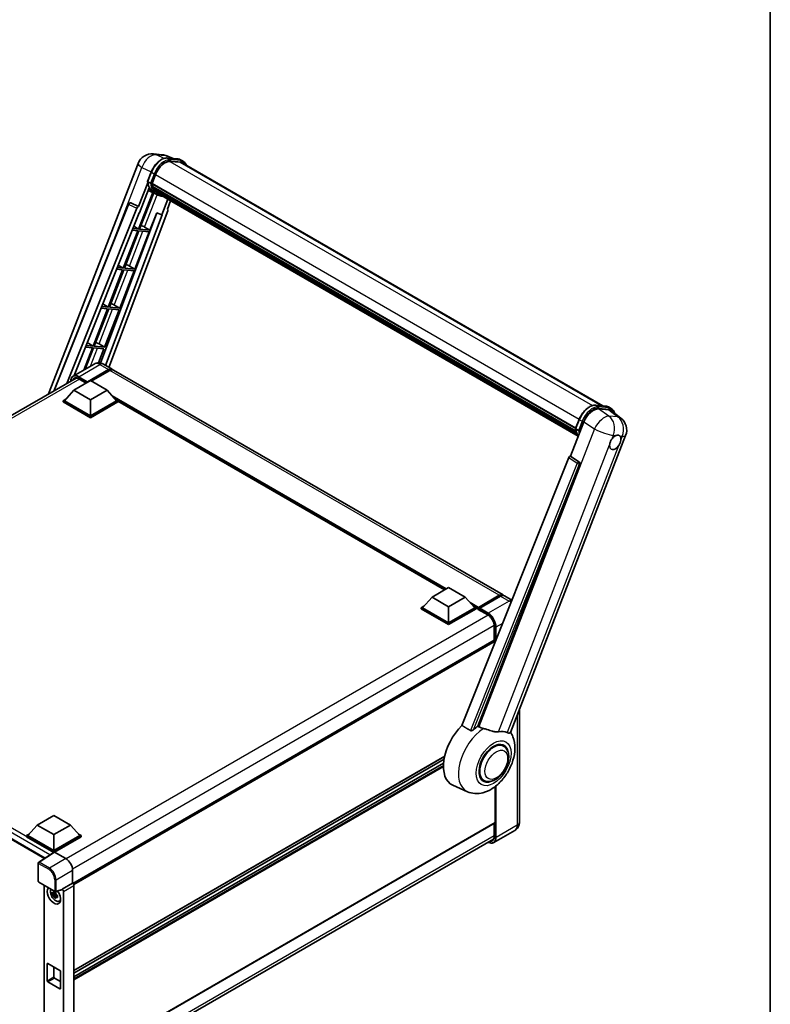
# Model space of a CAD drawing. Units: millimetres. Extents: x 87 to 11301, y 48 to 1734.
# Drawn here: x 2034 to 2433, y 340 to 863 of the extents above; entities that cross this region are included whole.
import ezdxf

# ---------------------------------------------------------------- set-up
doc = ezdxf.new("R2010")
doc.units = ezdxf.units.MM
doc.header["$LTSCALE"] = 6
for name, color, linetype, lineweight in [('Border (ISO)', 7, 'Continuous', 35), ('Visible (ISO)', 7, 'Continuous', 35), ('Visible Narrow (ISO)', 7, 'Continuous', 25)]:
    doc.layers.add(name, color=color, linetype=linetype, lineweight=lineweight)

# ---------------------------------------------------------------- blocks, each defined once
blk = doc.blocks.new('図面枠 tk図枠')
at = {"layer": 'Border (ISO)'}
blk.add_line((405.5, 289), (405.5, 8), dxfattribs=at)

msp = doc.modelspace()

# ---------------------------------------------------------------- linework, layer by layer
at = {"layer": 'Visible (ISO)'}
for p, q in [((2104.8847, 791.8744), (2109.6085, 791.4524)), ((2115.3669, 789.4402), (2112.0013, 790.8572)), ((2049.1593, 664.2329), (2096.7147, 786.7999)), ((2112.3595, 789.7088), (2117.8709, 789.2165)), ((2119.0639, 787.4464), (2113.6477, 787.9301)), ((2113.9768, 787.9168), (2119.4881, 787.4245)), ((2120.7354, 787.9508), (2119.3212, 788.7673)), ((2120.2354, 787.0847), (2343.9885, 657.9009)), ((2101.7735, 777.3042), (2103.6386, 782.1111)), ((2104.2051, 776.1222), (2106.0562, 780.8932)), ((2101.883, 776.5029), (2096.9863, 763.8824)), ((2103.323, 776.2706), (2101.9088, 777.0871)), ((2104.1557, 775.9665), (2329.4738, 645.879)), ((2104.3633, 775.6737), (2104.1617, 775.7901)), ((2104.22, 776.1608), (2329.5472, 646.0681)), ((2104.4914, 771.4372), (2096.9101, 751.8976)), ((2097.3984, 760.5457), (2102.5635, 773.8578)), ((2097.5225, 751.843), (2105.0321, 771.1979)), ((2105.247, 771.1028), (2102.0445, 772.5202)), ((2104.9262, 773.7835), (2104.6617, 773.9362)), ((2104.6668, 774.0592), (2329.7958, 644.0809)), ((2104.6851, 774.4282), (2329.6809, 644.5267)), ((2106.7446, 770.2373), (2105.3304, 771.0538)), ((2105.3754, 772.8834), (2330.1154, 643.1297)), ((2105.8136, 772.2273), (2105.4943, 772.4117)), ((2105.5013, 772.4746), (2330.3063, 642.6833)), ((2106.4733, 771.6441), (2330.4913, 642.3072)), ((2106.6338, 771.2607), (2330.7346, 641.8761)), ((2051.8705, 665.7982), (2091.5832, 765.282)), ((2092.6009, 765.9072), (2092.632, 765.9045)), ((2096.9863, 763.8824), (2092.8198, 765.853)), ((2112.6373, 767.7946), (2109.4085, 759.473)), ((2112.2956, 762.515), (2114.0317, 766.9896)), ((2058.7936, 669.7953), (2096.0177, 763.0447)), ((2062.6829, 673.9769), (2097.2456, 760.5594)), ((2106.7769, 760.5811), (2076.6676, 680.6782)), ((2109.5614, 759.4594), (2079.4061, 679.4345)), ((2112.5711, 761.5663), (2081.2259, 678.3838)), ((2096.9742, 763.8834), (2096.9863, 763.8824)), ((2097.2456, 760.5594), (2097.3984, 760.5457)), ((2103.0338, 751.3507), (2106.6379, 760.6396)), ((2106.6379, 760.6396), (2109.4085, 759.473)), ((2109.4085, 759.473), (2109.5614, 759.4594)), ((2112.2956, 762.515), (2112.3076, 762.5139)), ((2112.4168, 762.4873), (2112.3034, 762.5351)), ((2096.5566, 750.9864), (2088.8668, 731.1671)), ((2089.4791, 731.1125), (2097.1689, 750.9317)), ((2093.532, 751.2566), (2096.5566, 750.9864)), ((2096.9101, 751.8976), (2093.8954, 752.1669)), ((2094.3891, 753.4037), (2096.9101, 751.8976)), ((2094.9905, 730.6202), (2102.6803, 750.4395)), ((2097.1689, 750.9317), (2102.6803, 750.4395)), ((2103.0338, 751.3507), (2097.5225, 751.843)), ((2100.13, 753.0015), (2103.0338, 751.3507)), ((2088.5132, 730.2559), (2080.8234, 710.4366)), ((2081.4358, 710.3819), (2089.1256, 730.2012)), ((2085.2646, 730.5461), (2088.5132, 730.2559)), ((2088.8668, 731.1671), (2085.628, 731.4564)), ((2086.1584, 732.7851), (2088.8668, 731.1671)), ((2086.9472, 709.8897), (2094.6369, 729.709)), ((2089.1256, 730.2012), (2094.6369, 729.709)), ((2094.9905, 730.6202), (2089.4791, 731.1125)), ((2092.0867, 732.271), (2094.9905, 730.6202)), ((2077.9277, 712.1665), (2080.8234, 710.4366)), ((2080.4699, 709.5254), (2072.7801, 689.7061)), ((2073.3925, 689.6514), (2081.0822, 709.4707)), ((2076.9972, 709.8356), (2080.4699, 709.5254)), ((2080.8234, 710.4366), (2077.3606, 710.7459)), ((2078.9038, 689.1592), (2086.5936, 708.9785)), ((2081.0822, 709.4707), (2086.5936, 708.9785)), ((2086.9472, 709.8897), (2081.4358, 710.3819)), ((2084.0433, 711.5405), (2086.9472, 709.8897)), ((2069.697, 691.5479), (2072.7801, 689.7061)), ((2072.4265, 688.7949), (2067.8303, 676.9488)), ((2068.6468, 677.4202), (2073.0389, 688.7402)), ((2068.7298, 689.1251), (2072.4265, 688.7949)), ((2072.7801, 689.7061), (2069.0932, 690.0354)), ((2073.0389, 688.7402), (2078.5503, 688.248)), ((2078.9038, 689.1592), (2073.3925, 689.6514)), ((2075.6482, 680.7684), (2078.5503, 688.248)), ((2076, 690.81), (2078.9038, 689.1592)), ((2073.3566, 680.1394), (2062.2197, 673.7095)), ((2069.6391, 670.4117), (2080.9528, 676.9437)), ((2069.8159, 670.7587), (2080.9528, 677.1886)), ((2081.6599, 676.7804), (2071.7958, 671.0853)), ((2078.3566, 680.0404), (2082.9528, 677.3868)), ((2290.8422, 557.3618), (2083.6599, 676.9785)), ((1839.6317, 543.2621), (2063.8679, 672.7249)), ((2062.5681, 666.2068), (2071.4069, 671.3099)), ((2065.2715, 672.2773), (2069.177, 670.0224)), ((2069.6391, 670.4117), (2069.6391, 670.4525)), ((2069.7452, 670.3505), (2069.6391, 670.4117)), ((2071.4069, 671.3099), (2080.2457, 666.2068)), ((2062.5681, 666.2068), (2057.5476, 660.5729)), ((2071.4069, 661.1037), (2062.5681, 666.2068)), ((2080.2457, 666.2068), (2071.4069, 661.1037)), ((2080.2457, 666.2068), (2085.2662, 660.5729)), ((2056.8405, 660.5729), (2058.2969, 661.4138)), ((2056.8405, 660.0014), (2056.8405, 660.5729)), ((2071.4069, 652.163), (2056.8405, 660.5729)), ((2071.4069, 651.5915), (2056.8405, 660.0014)), ((2071.4069, 652.5713), (2057.5476, 660.5729)), ((2071.4069, 661.1037), (2071.4069, 652.5713)), ((2085.2662, 660.5729), (2071.4069, 652.5713)), ((2085.9733, 660.5729), (2071.4069, 652.163)), ((2085.9733, 660.0014), (2071.4069, 651.5915)), ((2084.5169, 661.4138), (2085.9733, 660.5729)), ((2085.9733, 660.0014), (2085.9733, 660.5729)), ((2259.7751, 560.1001), (2085.9733, 660.4447)), ((2340.0479, 658.2528), (2345.5593, 657.7606)), ((2341.5758, 656.2802), (2347.1244, 655.7846)), ((2347.0096, 657.3113), (2348.4238, 656.4948)), ((2348.5997, 655.2194), (2353.5109, 651.408)), ((2071.4069, 651.5915), (2071.4069, 652.163)), ((2326.796, 631.2017), (2333.8778, 649.454)), ((2329.4619, 645.8482), (2331.3269, 650.6551)), ((2329.5972, 645.6312), (2331.0114, 644.8147)), ((2294.7795, 484.2419), (2356.0643, 642.1942)), ((2325.8274, 630.364), (2268.9711, 487.9342)), ((2326.796, 631.2017), (2326.7839, 631.2027)), ((2331.2381, 628.2022), (2326.796, 631.2017)), ((2277.5191, 487.5828), (2331.5802, 626.9174)), ((2253.0626, 556.2247), (2261.9015, 561.3278)), ((2261.9015, 561.3278), (2270.7403, 556.2247)), ((2253.0626, 556.2247), (2248.0422, 550.5908)), ((2261.9015, 551.1216), (2253.0626, 556.2247)), ((2270.7403, 556.2247), (2261.9015, 551.1216)), ((2270.7403, 556.2247), (2275.7608, 550.5908)), ((2277.5803, 550.297), (2288.894, 556.829)), ((2277.7407, 550.7541), (2288.8422, 557.1636)), ((2289.5493, 556.7554), (2278.4124, 550.3255)), ((2295.5912, 554.6199), (2291.5493, 556.9535)), ((2247.3351, 550.5908), (2248.7915, 551.4317)), ((2247.3351, 550.0193), (2247.3351, 550.5908)), ((2261.9015, 542.1809), (2247.3351, 550.5908)), ((2261.9015, 541.6094), (2247.3351, 550.0193)), ((2261.9015, 542.5892), (2248.0422, 550.5908)), ((2261.9015, 551.1216), (2261.9015, 542.5892)), ((2275.7608, 550.5908), (2261.9015, 542.5892)), ((2276.4679, 550.5908), (2261.9015, 542.1809)), ((2276.4679, 550.0193), (2261.9015, 541.6094)), ((2275.0114, 551.4317), (2276.4679, 550.5908)), ((2276.4679, 550.0193), (2276.4679, 550.5908)), ((2277.5285, 549.8502), (2276.4679, 550.4626)), ((2277.5285, 550.0193), (2277.5285, 550.3867)), ((2277.5285, 549.8152), (2277.5285, 550.1826)), ((2278.2356, 549.9785), (2277.7053, 550.2847)), ((2278.2356, 550.0193), (2278.2356, 549.9785)), ((2277.5803, 549.7007), (2282.7068, 546.7409)), ((2261.9015, 541.6094), (2261.9015, 542.1809)), ((2286.1174, 540.8337), (2286.1174, 533.3059)), ((1846.3273, 533.1048), (2046.9709, 417.2631)), ((2286.1174, 533.3059), (2062.0441, 403.9371)), ((2286.7209, 532.399), (2286.7209, 532.6687)), ((2299.5597, 496.5621), (2299.5597, 436.5263)), ((2291.087, 476.9526), (2289.4477, 477.8991)), ((2259.7718, 471.4209), (2062.5681, 357.5652)), ((2259.4887, 469.9977), (2062.5681, 356.3055)), ((2259.2164, 467.8598), (2062.5681, 354.3249)), ((2271.9127, 452.7409), (2264.1627, 456.1708)), ((2280.587, 458.7661), (2278.9477, 459.7125)), ((2286.7209, 436.3221), (2286.7209, 455.5136)), ((2043.1226, 435.0157), (2051.9615, 440.1189)), ((2051.9615, 440.1189), (2060.8003, 435.0157)), ((2043.1226, 435.0157), (2038.1022, 429.3819)), ((2051.9615, 429.9126), (2043.1226, 435.0157)), ((2060.8003, 435.0157), (2051.9615, 429.9126)), ((2060.8003, 435.0157), (2065.8208, 429.3819)), ((2286.6174, 436.0933), (2062.5681, 306.7383)), ((2286.1174, 435.8046), (2286.1174, 428.9737)), ((2037.3951, 429.3819), (2038.8515, 430.2228)), ((2037.3951, 428.8104), (2037.3951, 429.3819)), ((2051.9615, 420.972), (2037.3951, 429.3819)), ((2051.9615, 421.3803), (2038.1022, 429.3819)), ((2051.9615, 429.9126), (2051.9615, 421.3803)), ((2065.8208, 429.3819), (2051.9615, 421.3803)), ((2066.5279, 429.3819), (2051.9615, 420.972)), ((2065.0714, 430.2228), (2066.5279, 429.3819)), ((2066.5279, 428.8104), (2066.5279, 429.3819)), ((2297.1455, 432.1466), (2286.0086, 425.7167)), ((2051.8314, 420.4755), (2037.3951, 428.8104)), ((2066.5279, 428.8104), (2052.315, 420.6046)), ((2061.7438, 298.1735), (2285.8033, 427.5343)), ((2052.0564, 420.6242), (2043.8506, 415.2009)), ((2051.8314, 420.4755), (2051.7847, 420.5025)), ((2051.7847, 420.4447), (2051.7847, 420.5025)), ((2051.9615, 420.5615), (2051.9615, 420.972)), ((2052.3148, 420.6047), (2058.3276, 417.1332)), ((2043.6263, 405.058), (2043.6263, 414.7838)), ((2061.861, 411.0132), (2061.861, 404.0705)), ((2043.8763, 404.625), (2052.4756, 399.6601)), ((2061.861, 404.0705), (2056.3725, 400.9017)), ((2061.861, 404.0705), (2061.8614, 404.0703)), ((2046.8434, 402.9119), (2046.8434, 309.1823)), ((2053.0032, 398.4993), (2051.1046, 398.1004)), ((2052.0195, 396.5156), (2053.3144, 397.9603)), ((2052.9316, 399.269), (2052.4269, 398.9776)), ((2052.4269, 397.8073), (2053.2331, 398.2727)), ((2056.2226, 400.4606), (2052.848, 399.6084)), ((2053.0032, 399.0123), (2053.0032, 399.23)), ((2053.0032, 398.4993), (2053.0032, 398.609)), ((2053.1422, 398.4191), (2053.0032, 398.4993)), ((2053.3144, 397.9603), (2053.3144, 398.1209)), ((2053.3144, 397.9603), (2053.4093, 397.9055)), ((2056.3725, 400.7169), (2056.3725, 400.9017)), ((2056.3725, 400.9017), (2056.3729, 400.9015)), ((2057.0796, 399.6775), (2057.0796, 303.7576)), ((2062.5681, 402.8463), (2062.5681, 306.4987)), ((2053.9451, 397.5135), (2053.4404, 397.2221)), ((2053.7586, 397.7038), (2053.9471, 397.595)), ((2054.7537, 394.5393), (2055.4477, 394.8464)), ((2048.7795, 361.4086), (2055.1434, 357.7343)), ((2048.4259, 352.223), (2048.4259, 361.2045)), ((2051.9615, 359.5715), (2051.9615, 354.2642)), ((2055.497, 357.122), (2055.497, 348.1405)), ((2055.1434, 347.9364), (2048.7795, 351.6106)), ((2052.315, 353.6519), (2055.497, 351.8147))]:
    msp.add_line(p, q, dxfattribs=at)
for centre, radius, start, end in [((2104.173, 783.9061), 8, 84.896091, 158.793977), ((2108.8968, 783.4842), 8, 67.166358, 84.896091), ((2092.512, 764.9112), 1, 84.896091, 158.2387), ((2348.606, 645.088), 8, 338.793977, 52.185752), ((2044.1263, 414.7838), 0.5, 123.461292, 180), ((2044.1263, 405.058), 0.5, 180, 240), ((2052.7256, 400.0931), 0.5, 240, 284.173003)]:
    msp.add_arc(centre, radius, start, end, dxfattribs=at)
for centre, major_axis, ratio, start_param, end_param in [((2111.0776, 780.4447), (4.1, 7.1014), 0.57735027, 0.26179939, 1.83259571), ((2116.2354, 780.1565), (4, 6.9282), 0.57735027, 0, 0.26179939), ((2116.589, 779.9524), (4.1, 7.1014), 0.57735027, 6.06187086, 6.54498469), ((2116.2354, 780.1565), (4.1, 7.1014), 0.57735027, 6.06187086, 6.24005567), ((2104.4524, 776.0608), (-0.215, -0.3724), 0.57735027, 4.87693346, 6.77119455), ((2115.2546, 784.977), (-8.01, -13.8737), 0.57735027, 5.69863493, 5.7149654), ((2115.6081, 784.7729), (8.11, 14.0469), 0.57735027, 2.5543424, 2.68164536), ((2113.4868, 785.9977), (-8.51, -14.7398), 0.57735027, 5.93096438, 6.30366314), ((2104.9634, 774.1535), (-0.215, -0.3724), 0.57735027, 4.74797851, 6.94572748), ((2115.2546, 784.977), (-8.01, -13.8737), 0.57735027, 5.88216923, 5.89997857), ((2115.6081, 784.7729), (-8.11, -14.0469), 0.57735027, 5.87046798, 5.99777094), ((2105.7979, 772.5689), (-0.215, -0.3724), 0.57735027, 4.92251144, 7.1202604), ((2115.6081, 784.7729), (-8.11, -14.0469), 0.57735027, 6.0450009, 6.17230386), ((2115.2546, 784.977), (-8.01, -13.8737), 0.57735027, 6.084277, 6.18156167), ((2106.577, 771.5592), (-0.115, -0.1992), 0.57735027, 4.61794393, 5.13932199), ((2106.9305, 771.355), (-0.215, -0.3724), 0.57735027, 5.09704436, 7.28961151), ((2106.577, 771.5592), (-0.215, -0.3724), 0.57735027, 0.96529558, 1.00642621), ((2115.6081, 784.7729), (-8.11, -14.0469), 0.57735027, 6.22138854, 6.34498207), ((2115.2546, 784.977), (-8.11, -14.0469), 0.57735027, 0.0217991, 0.06179676), ((2108.3267, 770.5489), (-0.215, -0.3724), 0.57735027, 5.2767591, 7.28961151), ((2107.9732, 770.7531), (-0.215, -0.3724), 0.57735027, 0.96529558, 1.00642621), ((2092.5246, 764.9101), (0.1293, 0.992), 0.73761003, 6.04950114, 6.31311409), ((2096.6239, 762.9683), (0.496, 0.8706), 0.5794272, 0.25896112, 1.80620149), ((2111.9481, 761.5996), (-0.5076, -0.8682), 0.57511278, 1.85878508, 3.40602546), ((2097.9342, 753.0716), (-3.7082, 1.5009), 0.22135844, 4.17094547, 4.70044469), ((2089.8909, 732.3411), (-3.7082, 1.5009), 0.22135844, 4.17094547, 4.70044469), ((2081.8475, 711.6106), (-3.7082, 1.5009), 0.22135844, 4.17094547, 4.70044469), ((2073.8042, 690.8801), (-3.7082, 1.5009), 0.22135844, 4.17094547, 4.70044469), ((2080.9528, 673.9226), (2, 3.4641), 0.57735027, 6.10547471, 7.06858347), ((2080.9528, 673.9226), (1.85, 3.2043), 0.57735027, 0.02962637, 0.78539816), ((2081.6599, 673.5144), (2, 3.4641), 0.57735027, 0, 0.78539816), ((2069.8159, 670.5546), (0.125, 0.2165), 0.57735027, 0.78539816, 2.35619449), ((2338.7739, 648.9592), (-3.9678, -6.9644), 0.57952204, 3.40056789, 4.96376802), ((2344.2478, 648.4703), (4.0623, 6.9451), 0.57513686, 6.20770977, 6.54772141), ((2350.5373, 638.5183), (2.125, 3.6806), 0.57735027, 0.6952205, 1.3991746), ((2350.5373, 638.5183), (2.125, 3.6806), 0.57735027, 5.40760948, 6.11156358), ((2350.5373, 638.5183), (-2.125, -3.6806), 0.57735027, 5.40760948, 7.68235991), ((2326.4336, 630.2876), (-0.496, -0.8706), 0.5794272, 3.40055377, 4.94779415), ((2330.8196, 627.3304), (-0.0268, -1.0002), 0.83822063, 1.16770984, 2.6512397), ((2288.8422, 553.8977), (2, 3.4641), 0.57735027, 6.10547471, 7.06858347), ((2289.5493, 553.4894), (2, 3.4641), 0.57735027, 0, 0.78539816), ((2277.7407, 550.5092), (0.15, 0.2598), 0.57735027, 0.78539816, 2.35619449), ((2277.7053, 550.0805), (-0.125, 0.2165), 0.57735027, 5.49778714, 7.06858347), ((2277.7053, 549.9172), (-0.125, -0.2165), 0.57735027, 5.49778714, 6.28318531), ((2278.4124, 550.1214), (-0.125, -0.2165), 0.57735027, 3.92699082, 5.49778714), ((2286.3674, 532.8729), (-0.25, 0.433), 0.57735027, 3.92699082, 6.28318531), ((2273.993, 474.6975), (-10.5, -18.1865), 0.57735027, 4.27198711, 6.34508866), ((2278.9427, 471.8397), (10.1938, 17.6562), 0.57735027, 0.88431348, 1.05235894), ((2284.5996, 468.5738), (8.8752, 15.3722), 0.57735027, 0.04275891, 0.48083986), ((2285.837, 467.8593), (-5.25, -9.0933), 0.57735027, 3.14159265, 6.28318531), ((2285.837, 467.8593), (-5.25, -9.0933), 0.57735027, 3.14159265, 6.28318531), ((2285.837, 467.8593), (-5.5, -9.5263), 0.57735027, 2.51814983, 6.90662813), ((2286.3674, 436.5263), (0.25, -0.433), 0.57735027, 0, 0.78539816), ((2051.7847, 419.2778), (0.75, 1.299), 0.57735027, 0.78539816, 1.17435442), ((2052.3152, 420.196), (-0.2503, 0.4335), 0.5766475, 5.49839613, 6.31804944), ((2058.3233, 413.0507), (-2.5, 4.3301), 0.5780539, 3.9275998, 5.49717816), ((2061.8605, 403.2538), (-0.5, 0.866), 0.5780539, 3.9275998, 5.49717816), ((2051.9615, 397.5386), (2.5, -4.3301), 0.57735027, 3.29297256, 8.06771222), ((2052.8807, 398.0693), (-2.0006, 3.4652), 0.57735027, 0.35706869, 3.53279276), ((2052.4503, 397.8208), (-0.7827, 1.3557), 0.57735027, 5.97330265, 6.59306797), ((2052.4503, 397.8208), (0.7827, -1.3557), 0.57735027, 1.26091366, 1.88067899), ((2056.0187, 400.9248), (-0.2435, 0.4488), 0.5718249, 2.9967698, 3.95327169), ((2056.372, 400.085), (0.5, -0.866), 0.5780539, 0.78600715, 2.3555855), ((2052.4503, 397.8208), (-0.7827, 1.3557), 0.57735027, 1.26091366, 1.88067899), ((2052.4503, 397.8208), (0.7827, -1.3557), 0.57735027, 5.97330265, 6.59306797), ((2054.0828, 398.7633), (2.5, -4.3301), 0.57735027, 5.62163033, 5.84503628), ((2048.7795, 361.0003), (-0.25, 0.433), 0.57735027, 5.49778714, 7.06858347), ((2055.1434, 357.3261), (0.25, -0.433), 0.57735027, 0.78539816, 2.35619449), ((2048.7795, 352.0189), (-0.25, 0.433), 0.57735027, 0.78539816, 2.35619449), ((2052.315, 354.0601), (0.25, -0.433), 0.57735027, 3.92699082, 5.49778714), ((2055.1434, 348.3446), (0.25, -0.433), 0.57735027, 5.49778714, 7.06858347)]:
    msp.add_ellipse(centre, major_axis=major_axis, ratio=ratio, start_param=start_param, end_param=end_param, dxfattribs=at)
for points, knots in [([(2103.6386, 782.1111), (2103.9647, 782.9517), (2104.3792, 783.7818), (2105.3465, 785.346), (2105.8992, 786.0799), (2107.0939, 787.3838), (2107.7356, 787.9537), (2109.0549, 788.8755), (2109.7323, 789.2276), (2111.0717, 789.6721), (2111.7348, 789.7646), (2112.3595, 789.7088)], [6.28318531, 6.28318531, 6.28318531, 6.28318531, 6.59734457, 6.59734457, 6.91150384, 6.91150384, 7.2256631, 7.2256631, 7.53982237, 7.53982237, 7.85398163, 7.85398163, 7.85398163, 7.85398163]), ([(2117.8709, 789.2165), (2117.975, 789.2072), (2118.078, 789.1938), (2118.2814, 789.1587), (2118.3818, 789.137), (2118.5794, 789.0853), (2118.6766, 789.0553), (2118.8675, 788.9871), (2118.9612, 788.9488), (2119.1444, 788.8641), (2119.2339, 788.8176), (2119.3212, 788.7673)], [1.570796327, 1.570796327, 1.570796327, 1.570796327, 1.623156204, 1.623156204, 1.675516082, 1.675516082, 1.727875959, 1.727875959, 1.780235837, 1.780235837, 1.832595715, 1.832595715, 1.832595715, 1.832595715]), ([(2122.4, 785.835), (2122.2598, 786.2326), (2122.0761, 786.5973), (2121.5491, 787.347), (2121.1718, 787.6988), (2120.7354, 787.9508)], [3.991574901, 3.991574901, 3.991574901, 3.991574901, 4.188790205, 4.188790205, 4.450589593, 4.450589593, 4.450589593, 4.450589593]), ([(2101.7735, 777.3042), (2101.7679, 777.2896), (2101.7654, 777.2745), (2101.7677, 777.2295), (2101.781, 777.1991), (2101.8303, 777.1402), (2101.8651, 777.1124), (2101.9088, 777.0871)], [-0.047751254, -0.047751254, -0.047751254, -0.047751254, -0.0376220805, -0.0376220805, -0.0185556094, -0.0185556094, 0, 0, 0, 0]), ([(2105.3304, 771.0538), (2104.9389, 771.2798), (2104.573, 771.5502), (2103.9011, 772.1722), (2103.5951, 772.5238), (2103.0483, 773.299), (2102.8074, 773.7227), (2102.3932, 774.6329), (2102.2199, 775.1194), (2101.9419, 776.1467), (2101.8372, 776.6874), (2101.7669, 777.2508)], [4.974188368, 4.974188368, 4.974188368, 4.974188368, 5.104549002, 5.104549002, 5.234909635, 5.234909635, 5.365270269, 5.365270269, 5.495630902, 5.495630902, 5.625991536, 5.625991536, 5.625991536, 5.625991536]), ([(2103.323, 776.2706), (2103.3668, 776.2454), (2103.4184, 776.2234), (2103.5334, 776.1874), (2103.5957, 776.1741), (2103.7253, 776.1579), (2103.7913, 776.1557), (2103.8884, 776.1617), (2103.9219, 776.1657), (2103.9849, 776.1774), (2104.0143, 776.1851), (2104.0418, 776.1946), (2104.0425, 776.1949), (2104.0433, 776.1952)], [-0.0807455701, -0.0807455701, -0.0807455701, -0.0807455701, -0.0621538264, -0.0621538264, -0.0430502261, -0.0430502261, -0.0228675214, -0.0228675214, -0.011463002, -0.011463002, 0, 0, 0.0003347789, 0.0003347789, 0.0003347789, 0.0003347789]), ([(2106.7446, 770.2373), (2107.4497, 769.8302), (2108.2377, 769.5682), (2109.3336, 769.424), (2109.5946, 769.4042), (2109.8597, 769.3983)], [1.308996939, 1.308996939, 1.308996939, 1.308996939, 1.543772585, 1.543772585, 1.615404026, 1.615404026, 1.615404026, 1.615404026]), ([(2078.3566, 680.0404), (2078.1255, 680.1738), (2077.8759, 680.2973), (2077.3305, 680.5124), (2077.0345, 680.6042), (2076.3901, 680.7345), (2076.0412, 680.7728), (2075.3001, 680.7646), (2074.9076, 680.7173), (2074.1186, 680.5109), (2073.7232, 680.351), (2073.3566, 680.1394)], [3.141592654, 3.141592654, 3.141592654, 3.141592654, 3.298672286, 3.298672286, 3.455751919, 3.455751919, 3.612831552, 3.612831552, 3.769911184, 3.769911184, 3.926990817, 3.926990817, 3.926990817, 3.926990817]), ([(2060.906, 671.0148), (2060.9116, 671.2174), (2060.9285, 671.414), (2060.9919, 671.84), (2061.045, 672.0653), (2061.1868, 672.4873), (2061.2755, 672.6841), (2061.4882, 673.0433), (2061.6122, 673.2058), (2061.8929, 673.4898), (2062.0495, 673.6113), (2062.2197, 673.7095)], [1.602386081, 1.602386081, 1.602386081, 1.602386081, 1.727875959, 1.727875959, 1.884955592, 1.884955592, 2.042035225, 2.042035225, 2.199114858, 2.199114858, 2.35619449, 2.35619449, 2.35619449, 2.35619449]), ([(2063.0215, 672.5249), (2063.1328, 672.5892), (2063.2528, 672.6383), (2063.5105, 672.7058), (2063.6482, 672.7239), (2063.94, 672.7271), (2064.0941, 672.7121), (2064.4147, 672.6473), (2064.5813, 672.5975), (2064.922, 672.4631), (2065.0962, 672.3785), (2065.2715, 672.2773)], [2.35619449, 2.35619449, 2.35619449, 2.35619449, 2.513274123, 2.513274123, 2.670353756, 2.670353756, 2.827433388, 2.827433388, 2.984513021, 2.984513021, 3.141592654, 3.141592654, 3.141592654, 3.141592654]), ([(2331.3269, 650.6551), (2331.6531, 651.4957), (2332.0676, 652.3258), (2333.0349, 653.8901), (2333.5876, 654.6239), (2334.7823, 655.9279), (2335.424, 656.4978), (2336.7432, 657.4196), (2337.4207, 657.7716), (2338.76, 658.2162), (2339.4232, 658.3086), (2340.0479, 658.2528)], [3.14159265, 3.14159265, 3.14159265, 3.14159265, 3.45575192, 3.45575192, 3.76991118, 3.76991118, 4.08407045, 4.08407045, 4.39822972, 4.39822972, 4.71238898, 4.71238898, 4.71238898, 4.71238898]), ([(2345.5593, 657.7606), (2345.6634, 657.7513), (2345.7664, 657.7379), (2345.9698, 657.7028), (2346.0702, 657.6811), (2346.2678, 657.6294), (2346.365, 657.5994), (2346.5559, 657.5311), (2346.6496, 657.4928), (2346.8328, 657.4081), (2346.9223, 657.3617), (2347.0096, 657.3113)], [4.71238898, 4.71238898, 4.71238898, 4.71238898, 4.764748858, 4.764748858, 4.817108736, 4.817108736, 4.869468613, 4.869468613, 4.921828491, 4.921828491, 4.974188368, 4.974188368, 4.974188368, 4.974188368]), ([(2350.2158, 653.9652), (2350.2147, 653.9695), (2350.2135, 653.9738), (2350.0636, 654.5334), (2349.8386, 655.0358), (2349.2375, 655.8911), (2348.8601, 656.2429), (2348.4238, 656.4948)], [0.783371756, 0.783371756, 0.783371756, 0.783371756, 0.785398163, 0.785398163, 1.047197551, 1.047197551, 1.308996939, 1.308996939, 1.308996939, 1.308996939]), ([(2329.4619, 645.8482), (2329.4562, 645.8337), (2329.4538, 645.8185), (2329.4561, 645.7735), (2329.4694, 645.7432), (2329.5187, 645.6843), (2329.5535, 645.6564), (2329.5972, 645.6312)], [-0.047751254, -0.047751254, -0.047751254, -0.047751254, -0.0376220805, -0.0376220805, -0.0185556094, -0.0185556094, 0, 0, 0, 0]), ([(2330.8602, 641.6766), (2330.6478, 642.0026), (2330.4571, 642.3518), (2330.0816, 643.1769), (2329.9083, 643.6635), (2329.6303, 644.6908), (2329.5256, 645.2315), (2329.4553, 645.7949)], [2.117683077, 2.117683077, 2.117683077, 2.117683077, 2.223677615, 2.223677615, 2.354038249, 2.354038249, 2.484398882, 2.484398882, 2.484398882, 2.484398882]), ([(2331.7317, 644.7392), (2331.7309, 644.739), (2331.7301, 644.7387), (2331.7027, 644.7291), (2331.6733, 644.7215), (2331.6102, 644.7098), (2331.5767, 644.7057), (2331.4797, 644.6997), (2331.4137, 644.7019), (2331.2841, 644.7182), (2331.2217, 644.7315), (2331.1067, 644.7674), (2331.0551, 644.7894), (2331.0114, 644.8147)], [-0.0003347789, -0.0003347789, -0.0003347789, -0.0003347789, 0, 0, 0.011463002, 0.011463002, 0.0228675214, 0.0228675214, 0.0430502261, 0.0430502261, 0.0621538264, 0.0621538264, 0.0807455701, 0.0807455701, 0.0807455701, 0.0807455701]), ([(2347.5443, 637.1028), (2347.5503, 637.1829), (2347.5583, 637.2643), (2347.6251, 637.8089), (2347.7521, 638.3017), (2348.1037, 639.2078), (2348.3531, 639.6853), (2348.6985, 640.2029), (2348.752, 640.28), (2348.8064, 640.3557)], [4.535339596, 4.535339596, 4.535339596, 4.535339596, 4.561894963, 4.561894963, 4.711051305, 4.711051305, 4.860207647, 4.860207647, 4.886763014, 4.886763014, 4.886763014, 4.886763014]), ([(2350.8079, 642.1306), (2350.8743, 642.162), (2350.9403, 642.1908), (2351.3742, 642.3643), (2351.7286, 642.4222), (2352.3375, 642.3678), (2352.6352, 642.2517), (2352.9152, 642.0145), (2352.9556, 641.9761), (2352.994, 641.9353)], [4.535339596, 4.535339596, 4.535339596, 4.535339596, 4.561894963, 4.561894963, 4.711051305, 4.711051305, 4.860207647, 4.860207647, 4.886763014, 4.886763014, 4.886763014, 4.886763014]), ([(2353.5303, 639.9338), (2353.5243, 639.8538), (2353.5159, 639.7726), (2353.4448, 639.2305), (2353.3088, 638.7429), (2352.9573, 637.8368), (2352.7167, 637.3541), (2352.3757, 636.834), (2352.3226, 636.7566), (2352.2682, 636.6809)], [4.535339596, 4.535339596, 4.535339596, 4.535339596, 4.561894963, 4.561894963, 4.711051305, 4.711051305, 4.860207647, 4.860207647, 4.886763014, 4.886763014, 4.886763014, 4.886763014]), ([(2288.894, 556.829), (2289.0316, 556.9084), (2289.1703, 556.976), (2289.4475, 557.0854), (2289.5861, 557.1272), (2289.8605, 557.1827), (2289.9964, 557.1963), (2290.2621, 557.1934), (2290.3919, 557.1768), (2290.5377, 557.1386), (2290.5591, 557.1325), (2290.5803, 557.1259)], [1.570796327, 1.570796327, 1.570796327, 1.570796327, 1.727875959, 1.727875959, 1.884955592, 1.884955592, 2.042035225, 2.042035225, 2.199114858, 2.199114858, 2.226350272, 2.226350272, 2.226350272, 2.226350272]), ([(2282.7068, 546.7409), (2283.054, 546.5405), (2283.4055, 546.2744), (2284.0798, 545.6349), (2284.4022, 545.2611), (2284.9834, 544.4429), (2285.2418, 543.9984), (2285.6666, 543.0857), (2285.8328, 542.6177), (2286.0567, 541.7088), (2286.1146, 541.268), (2286.1173, 540.8536), (2286.1174, 540.8436), (2286.1174, 540.8337)], [0, 0, 0, 0, 0.31107929, 0.31107929, 0.6234698, 0.6234698, 0.93705488, 0.93705488, 1.25066041, 1.25066041, 1.56309811, 1.56309811, 1.57079633, 1.57079633, 1.57079633, 1.57079633]), ([(2280.4286, 486.3283), (2280.4248, 486.3292), (2280.421, 486.3301), (2279.5274, 486.5407), (2278.7035, 486.8608), (2278.0384, 487.2663)], [2.102258604, 2.102258604, 2.102258604, 2.102258604, 2.10340374, 2.10340374, 2.370180755, 2.370180755, 2.370180755, 2.370180755]), ([(2271.9127, 452.7409), (2273.1813, 452.1794), (2274.534, 451.8645), (2277.3539, 451.6647), (2278.8081, 451.8364), (2281.8991, 452.6345), (2283.4857, 453.3682), (2286.72, 455.3817), (2288.3168, 456.7504), (2291.2096, 459.8824), (2292.4966, 461.6557), (2294.645, 465.4164), (2295.5106, 467.3998), (2296.7515, 471.4946), (2297.1249, 473.6063), (2297.1977, 477.8095), (2296.9199, 479.9161), (2295.7956, 482.8104), (2295.3774, 483.6423), (2294.8545, 484.435)], [1.37090029, 1.37090029, 1.37090029, 1.37090029, 1.5828623, 1.5828623, 1.82473816, 1.82473816, 2.13352035, 2.13352035, 2.50692303, 2.50692303, 2.887684, 2.887684, 3.26403173, 3.26403173, 3.64498683, 3.64498683, 4.01639556, 4.01639556, 4.16922133, 4.16922133, 4.16922133, 4.16922133]), ([(2275.1397, 485.7008), (2275.0286, 485.6018), (2274.8979, 485.5048), (2274.587, 485.3217), (2274.4024, 485.2407), (2274.1004, 485.163), (2273.9676, 485.144), (2273.7811, 485.1538), (2273.7209, 485.1633), (2273.6157, 485.1939), (2273.5698, 485.2136), (2273.5288, 485.2378)], [0.192845303, 0.192845303, 0.192845303, 0.192845303, 0.240507365, 0.240507365, 0.297130074, 0.297130074, 0.334079186, 0.334079186, 0.352553742, 0.352553742, 0.369009283, 0.369009283, 0.369009283, 0.369009283]), ([(2288.3634, 484.5729), (2288.1962, 484.537), (2288.0241, 484.5125), (2287.571, 484.4785), (2287.2862, 484.4852), (2286.4107, 484.574), (2285.7991, 484.7212), (2284.2666, 485.1661), (2283.3047, 485.5022), (2281.6617, 486.0081), (2281.0397, 486.1849), (2280.4286, 486.3283)], [-5.27158626, -5.27158626, -5.27158626, -5.27158626, -5.18721863, -5.18721863, -5.05628435, -5.05628435, -4.79921142, -4.79921142, -4.44219969, -4.44219969, -4.22248819, -4.22248819, -4.22248819, -4.22248819]), ([(2294.7795, 484.2417), (2294.7666, 484.2085), (2294.7487, 484.1765), (2294.611, 483.9928), (2294.3736, 483.8847), (2293.8897, 483.8909), (2293.7145, 483.9188), (2293.3847, 484.0197), (2293.2395, 484.0775), (2293.0873, 484.151)], [-7.96538497, -7.96538497, -7.96538497, -7.96538497, -7.917688575, -7.917688575, -7.676295197, -7.676295197, -7.560988477, -7.560988477, -7.477759094, -7.477759094, -7.477759094, -7.477759094]), ([(2280.587, 458.7661), (2281.167, 458.4312), (2281.816, 458.2221), (2283.1988, 458.0515), (2283.9323, 458.1124), (2285.5036, 458.4955), (2286.3351, 458.8683), (2287.9971, 459.9023), (2288.8206, 460.5908), (2290.328, 462.1779), (2291.0118, 463.0761), (2292.1832, 464.9899), (2292.6721, 466.004), (2293.4159, 468.0725), (2293.6698, 469.1268), (2293.8958, 471.2007), (2293.8665, 472.2213), (2293.4619, 474.0821), (2293.1043, 474.9359), (2292.1534, 476.1778), (2291.6559, 476.6242), (2291.087, 476.9526)], [1.30899694, 1.30899694, 1.30899694, 1.30899694, 1.54898108, 1.54898108, 1.81321676, 1.81321676, 2.13318584, 2.13318584, 2.48503901, 2.48503901, 2.83543378, 2.83543378, 3.18255481, 3.18255481, 3.53168486, 3.53168486, 3.88468465, 3.88468465, 4.21520983, 4.21520983, 4.45058959, 4.45058959, 4.45058959, 4.45058959]), ([(2297.1455, 432.1466), (2297.5121, 432.3582), (2297.8482, 432.6208), (2298.4215, 433.2008), (2298.6587, 433.5171), (2299.0363, 434.1548), (2299.1776, 434.4761), (2299.3869, 435.0993), (2299.4555, 435.4016), (2299.5419, 435.9815), (2299.5597, 436.2594), (2299.5597, 436.5263)], [3.926990817, 3.926990817, 3.926990817, 3.926990817, 4.08407045, 4.08407045, 4.241150082, 4.241150082, 4.398229715, 4.398229715, 4.555309348, 4.555309348, 4.71238898, 4.71238898, 4.71238898, 4.71238898]), ([(2286.0086, 425.7167), (2285.8384, 425.6185), (2285.6549, 425.5435), (2285.2686, 425.4425), (2285.0659, 425.4163), (2284.6485, 425.4117), (2284.4337, 425.4332), (2283.9973, 425.5215), (2283.7756, 425.5882), (2283.375, 425.7462), (2283.1963, 425.8299), (2283.0181, 425.9263)], [2.35619449, 2.35619449, 2.35619449, 2.35619449, 2.513274123, 2.513274123, 2.670353756, 2.670353756, 2.827433388, 2.827433388, 2.984513021, 2.984513021, 3.110002899, 3.110002899, 3.110002899, 3.110002899]), ([(2286.1174, 428.9737), (2286.1174, 428.7713), (2286.1035, 428.5781), (2286.0496, 428.2159), (2286.0094, 428.0467), (2285.9052, 427.7366), (2285.8412, 427.5957), (2285.6925, 427.3446), (2285.6079, 427.2344), (2285.4207, 427.0449), (2285.3181, 426.9655), (2285.2068, 426.9013)], [1.570796327, 1.570796327, 1.570796327, 1.570796327, 1.727875959, 1.727875959, 1.884955592, 1.884955592, 2.042035225, 2.042035225, 2.199114858, 2.199114858, 2.35619449, 2.35619449, 2.35619449, 2.35619449]), ([(2051.1046, 398.1004), (2051.0883, 398.2984), (2051.0807, 398.4957), (2051.0807, 398.8653), (2051.0883, 399.0657), (2051.1046, 399.2707)], [4.331071921, 4.331071921, 4.331071921, 4.331071921, 4.398975087, 4.398975087, 4.466878254, 4.466878254, 4.466878254, 4.466878254]), ([(2051.1046, 399.2707), (2051.1931, 399.1948), (2051.2833, 399.12), (2051.4052, 399.0223), (2051.4356, 398.9981), (2051.4662, 398.9742)], [4.4863158772, 4.4863158772, 4.4863158772, 4.4863158772, 4.5307133937, 4.5307133937, 4.5453911286, 4.5453911286, 4.5453911286, 4.5453911286]), ([(2051.4662, 397.8038), (2051.4356, 397.8278), (2051.4052, 397.852), (2051.2833, 397.9497), (2051.1931, 398.0245), (2051.1046, 398.1004)], [4.8174915459, 4.8174915459, 4.8174915459, 4.8174915459, 4.8321692807, 4.8321692807, 4.8765667973, 4.8765667973, 4.8765667973, 4.8765667973]), ([(2051.9436, 399.2498), (2051.949, 399.2946), (2051.9547, 399.3396), (2051.9784, 399.5213), (2051.9981, 399.6595), (2052.0195, 399.7989)], [4.8174915459, 4.8174915459, 4.8174915459, 4.8174915459, 4.8321692807, 4.8321692807, 4.8765667973, 4.8765667973, 4.8765667973, 4.8765667973]), ([(2052.0195, 399.7989), (2052.1829, 399.6978), (2052.35, 399.5981), (2052.6701, 399.4133), (2052.8474, 399.3141), (2053.0331, 399.2138)], [4.331071921, 4.331071921, 4.331071921, 4.331071921, 4.398975087, 4.398975087, 4.466878254, 4.466878254, 4.466878254, 4.466878254]), ([(2053.0331, 399.2138), (2053.0116, 399.0744), (2052.992, 398.9362), (2052.9683, 398.7544), (2052.9626, 398.7094), (2052.9571, 398.6646)], [4.4863158772, 4.4863158772, 4.4863158772, 4.4863158772, 4.5307133937, 4.5307133937, 4.5453911286, 4.5453911286, 4.5453911286, 4.5453911286]), ([(2052.0195, 396.5156), (2051.9981, 396.6302), (2051.9784, 396.7457), (2051.9547, 396.9001), (2051.949, 396.9385), (2051.9436, 396.977)], [4.4863158772, 4.4863158772, 4.4863158772, 4.4863158772, 4.5307133937, 4.5307133937, 4.5453911286, 4.5453911286, 4.5453911286, 4.5453911286]), ([(2053.0331, 395.9304), (2052.8474, 396.0187), (2052.6701, 396.1124), (2052.35, 396.2972), (2052.1829, 396.4024), (2052.0195, 396.5156)], [4.331071921, 4.331071921, 4.331071921, 4.331071921, 4.398975087, 4.398975087, 4.466878254, 4.466878254, 4.466878254, 4.466878254]), ([(2052.9571, 396.3918), (2052.9626, 396.3534), (2052.9683, 396.3149), (2052.992, 396.1605), (2053.0116, 396.0451), (2053.0331, 395.9304)], [4.8174915459, 4.8174915459, 4.8174915459, 4.8174915459, 4.8321692807, 4.8321692807, 4.8765667973, 4.8765667973, 4.8765667973, 4.8765667973]), ([(2053.4345, 397.8378), (2053.476, 397.8201), (2053.5178, 397.8025), (2053.6871, 397.7322), (2053.8166, 397.6801), (2053.9481, 397.629)], [4.8174915459, 4.8174915459, 4.8174915459, 4.8174915459, 4.8321692807, 4.8321692807, 4.8765667973, 4.8765667973, 4.8765667973, 4.8765667973]), ([(2053.9481, 396.4587), (2053.8166, 396.5098), (2053.6871, 396.5619), (2053.5178, 396.6322), (2053.476, 396.6498), (2053.4345, 396.6675)], [4.4863158772, 4.4863158772, 4.4863158772, 4.4863158772, 4.5307133937, 4.5307133937, 4.5453911286, 4.5453911286, 4.5453911286, 4.5453911286]), ([(2053.9481, 397.629), (2053.9421, 397.4181), (2053.9394, 397.2149), (2053.9394, 396.8452), (2053.9421, 396.6508), (2053.9481, 396.4587)], [4.331071921, 4.331071921, 4.331071921, 4.331071921, 4.398975087, 4.398975087, 4.466878254, 4.466878254, 4.466878254, 4.466878254])]:
    msp.add_open_spline(points, degree=3, knots=knots, dxfattribs=at)
for points in [[(2268.9711, 487.9342), (2271.2667, 486.5768), (2273.5288, 485.2378)], [(2278.0384, 487.2663), (2277.779, 487.4244), (2277.5191, 487.5828)]]:
    msp.add_open_spline(points, degree=2, dxfattribs=at)
for points, weights in [([(2052.4269, 398.9776), (2052.075, 398.9911), (2051.4662, 398.9742)], [1.35956394726, 1.22656475141, 1.03074466748]), ([(2051.9436, 399.2498), (2052.2626, 399.0994), (2052.4269, 398.9776)], [1.03074466748, 1.22656475141, 1.35956394726]), ([(2051.4662, 397.8038), (2052.075, 397.8207), (2052.4269, 397.8073)], [1.03074466748, 1.22656475141, 1.35956394726]), ([(2052.4269, 397.8073), (2052.2626, 397.4958), (2051.9436, 396.977)], [1.35956394726, 1.22656475141, 1.03074466748]), ([(2052.9571, 396.3918), (2053.2761, 396.9106), (2053.4404, 397.2221)], [1.03074466748, 1.22656475141, 1.35956394726]), ([(2053.4404, 397.2221), (2053.4637, 397.019), (2053.4345, 396.6675)], [1.35956394726, 1.22656475141, 1.03074466748])]:
    msp.add_rational_spline(points, weights, degree=2, dxfattribs=at)
at = {"layer": 'Visible Narrow (ISO)'}
for p, q in [((2106.4976, 791.4528), (2111.2215, 791.0309)), ((2110.6008, 789.5121), (2106.4976, 791.4528)), ((2111.2215, 791.0309), (2114.9006, 789.4818)), ((2112.4918, 789.6664), (2118.0032, 789.1741)), ((2113.9061, 788.8499), (2112.4918, 789.6664)), ((2113.5695, 787.9288), (2338.4417, 658.0988)), ((2119.4174, 788.3576), (2113.9061, 788.8499)), ((2114.0828, 788.1901), (2119.5942, 787.6979)), ((2119.4174, 788.3576), (2118.0032, 789.1741)), ((2119.0639, 787.4464), (2343.3435, 657.9585)), ((2081.2662, 739.4368), (2098.7996, 784.6266)), ((2098.7996, 784.6266), (2103.7142, 782.3021)), ((2101.9088, 777.0871), (2103.7985, 781.9575)), ((2105.2127, 781.141), (2103.323, 776.2706)), ((2105.2127, 781.141), (2103.7985, 781.9575)), ((2104.0433, 776.1952), (2105.8725, 780.9096)), ((2106.0752, 780.9419), (2331.4036, 650.8485)), ((2100.13, 753.0015), (2106.8042, 770.2033)), ((2052.3501, 666.0751), (2091.8461, 765.0159)), ((2091.8461, 765.0159), (2096.0177, 763.0447)), ((2096.9742, 763.8834), (2092.8026, 765.8546)), ((2092.8026, 765.8546), (2092.8198, 765.853)), ((2112.2969, 762.5184), (2112.3076, 762.5139)), ((2092.0867, 732.271), (2099.2547, 750.7454)), ((2084.0433, 711.5405), (2091.2113, 730.0149)), ((2076, 690.81), (2083.168, 709.2844)), ((2071.4278, 679.0258), (2075.1246, 688.5539)), ((2065.2197, 673.4123), (2076.3566, 679.8422)), ((2076.3566, 679.8422), (2080.9528, 677.1886)), ((2081.4478, 676.6579), (2080.9528, 676.9437)), ((2288.8422, 557.1636), (2081.6599, 676.7804)), ((2065.5, 672.1453), (1841.0669, 542.5688)), ((2065.0429, 673.1062), (2069.6391, 670.4525)), ((2069.8159, 670.7587), (2065.2197, 673.4123)), ((2069.2502, 670.0647), (2065.2197, 672.3917)), ((2260.664, 560.6133), (2082.8684, 663.2637)), ((2260.2398, 560.3684), (2083.7675, 662.2547)), ((2259.9216, 560.1847), (2084.4419, 661.4979)), ((2340.1802, 658.2104), (2345.6916, 657.7182)), ((2340.1802, 658.2104), (2341.5944, 657.3939)), ((2347.1929, 652.4874), (2341.5758, 656.2802)), ((2347.1058, 656.9017), (2341.5944, 657.3939)), ((2341.7712, 656.7342), (2347.2826, 656.2419)), ((2345.6916, 657.7182), (2347.1058, 656.9017)), ((2347.1244, 655.7846), (2351.9167, 652.0654)), ((2329.5972, 645.6312), (2331.4869, 650.5016)), ((2332.9011, 649.6851), (2331.0114, 644.8147)), ((2331.4869, 650.5016), (2332.9011, 649.6851)), ((2331.7317, 644.7392), (2333.5608, 649.4536)), ((2333.8778, 649.454), (2339.4949, 645.6612)), ((2351.9167, 652.0654), (2347.1929, 652.4874)), ((2339.4949, 645.6612), (2278.0384, 487.2663)), ((2348.8064, 640.3557), (2349.539, 642.2439)), ((2349.539, 642.2439), (2350.8079, 642.1306)), ((2352.994, 641.9353), (2354.2629, 641.822)), ((2354.2629, 641.822), (2353.5303, 639.9338)), ((2288.3634, 484.5729), (2347.5443, 637.1028)), ((2352.2682, 636.6809), (2293.0873, 484.151)), ((2325.8274, 630.364), (2330.2643, 627.365)), ((2331.2208, 628.2037), (2326.7839, 631.2027)), ((2330.2643, 627.365), (2273.5288, 485.2378)), ((2275.1397, 485.7008), (2331.5141, 626.9233)), ((2331.2381, 628.2022), (2331.2208, 628.2037)), ((2331.5141, 626.9233), (2331.5802, 626.9174)), ((2277.7053, 550.2847), (2289.019, 556.8166)), ((2289.019, 556.8166), (2289.3372, 556.6329)), ((2289.5493, 556.7554), (2294.1455, 554.1018)), ((2277.7407, 550.7541), (2273.3629, 553.2816)), ((2277.5285, 550.3867), (2274.2621, 552.2726)), ((2277.5285, 550.0193), (2274.9365, 551.5158)), ((2282.655, 546.8554), (2277.5285, 549.8152)), ((2278.2356, 550.0193), (2282.8318, 547.3657)), ((2283.0086, 547.6719), (2278.4124, 550.3255)), ((2294.1455, 554.1018), (2283.0086, 547.6719)), ((2282.9281, 546.6048), (2058.4981, 417.03)), ((2286.1101, 541.0934), (2061.8263, 411.6031)), ((2286.1906, 533.3285), (2286.1906, 540.7316)), ((2286.8977, 540.3234), (2286.8977, 532.8419)), ((2287.2512, 540.3234), (2290.6728, 542.2988)), ((2287.2512, 533.7275), (2287.2512, 540.3234)), ((2049.8533, 419.1681), (1846.0166, 536.8533)), ((2051.7847, 420.5025), (1847.0773, 538.6904)), ((1846.0166, 533.7914), (2047.3806, 417.5339)), ((2286.7209, 532.6687), (2062.5056, 403.218)), ((2298.3882, 493.5426), (2298.3882, 434.8933)), ((2259.8166, 471.6159), (2062.5681, 357.7343)), ((2259.2079, 467.7535), (2062.5681, 354.2234)), ((2259.1532, 466.7421), (2062.5681, 353.2436)), ((2259.1448, 465.9208), (2062.5681, 352.4271)), ((2286.8977, 455.6517), (2286.8977, 428.4634)), ((2287.2512, 428.4634), (2287.2512, 455.9364)), ((2286.7209, 436.3221), (2062.5681, 306.9074)), ((2286.1906, 428.8716), (2286.1906, 435.8469)), ((2298.3882, 434.8933), (2287.2512, 428.4634)), ((2286.1174, 429.2376), (2061.861, 299.7631)), ((2044.1139, 415.1846), (2052.3148, 420.6047)), ((2043.7727, 414.5796), (2049.192, 411.4508)), ((2043.7727, 404.8538), (2043.7727, 414.5796)), ((2049.5332, 412.0558), (2044.1139, 415.1846)), ((2058.3276, 417.1332), (2049.5332, 412.0558)), ((2053.0666, 405.9358), (2061.861, 411.0132)), ((2052.372, 399.889), (2043.7727, 404.8538)), ((2052.372, 405.9428), (2052.372, 399.889)), ((2053.0666, 399.882), (2053.0666, 405.9358)), ((2061.8614, 404.0703), (2056.3729, 400.9015)), ((2056.3725, 400.7169), (2053.0666, 399.882)), ((2057.0796, 399.6775), (2062.5681, 402.8463)), ((2048.4259, 361.2045), (2048.7795, 361.4086)), ((2048.4259, 352.223), (2051.9615, 354.2642)), ((2048.7795, 351.6106), (2052.315, 353.6519)), ((2055.1434, 347.9364), (2055.497, 348.1405))]:
    msp.add_line(p, q, dxfattribs=at)
for centre, major_axis, ratio, start_param, end_param in [((2104.173, 783.9061), (3.4206, 7.2319), 0.65980777, 0.21484297, 1.7780431), ((2104.173, 783.9061), (0.7117, 7.9683), 0.78867513, 6.01957236, 6.28318531), ((2108.8968, 783.4842), (0.7117, 7.9683), 0.78867513, 6.01957236, 6.28318531), ((2108.8968, 783.4842), (3.1045, 7.3731), 0.52285182, 0, 0.18906056), ((2104.173, 783.9061), (-7.4583, 2.8938), 0.21132487, 0, 0.85161555), ((2109.3099, 781.4653), (4.5, 7.7942), 0.57735027, 0.26179939, 1.83259571), ((2110.7241, 780.6488), (4.5, 7.7942), 0.57735027, 0.26179939, 1.83259571), ((2111.0776, 780.4447), (4.25, 7.3612), 0.57735027, 0.26179939, 1.83259571), ((2112.3151, 789.2108), (0.0445, 0.498), 0.78867513, 5.9323059, 6.28318531), ((2113.7293, 788.3943), (0.0445, 0.498), 0.78867513, 4.36150957, 5.9323059), ((2117.8264, 788.7185), (0.0445, 0.498), 0.78867513, 5.9323059, 6.28318531), ((2114.8212, 780.973), (4.5, 7.7942), 0.57735027, 0, 0.26179939), ((2119.2406, 787.902), (0.0445, 0.498), 0.78867513, 4.36150957, 5.9323059), ((2116.2354, 780.1565), (4.5, 7.7942), 0.57735027, 0, 0.26179939), ((2116.589, 779.9524), (4.25, 7.3612), 0.57735027, 5.93848413, 6.54498469), ((2104.1047, 781.9302), (-0.4661, 0.1809), 0.21132487, 0, 0.93888201), ((2105.5189, 781.1137), (0.4661, -0.1809), 0.21132487, 4.08047467, 5.65127099), ((2113.8404, 785.7935), (-8.51, -14.7398), 0.57735027, 5.62896416, 6.28318531), ((2115.2546, 784.977), (-8.51, -14.7398), 0.57735027, 5.62896416, 6.28318531), ((2115.6081, 784.7729), (-8.26, -14.3067), 0.57735027, 5.63917515, 6.48369071), ((2092.512, 764.9112), (-0.9287, 0.3707), 0.19861581, 0, 0.8536021), ((2092.512, 764.9112), (0.4272, 0.9041), 0.65879397, 0.21458513, 1.76182551), ((2092.512, 764.9112), (0.089, 0.996), 0.78867513, 6.01957236, 6.28318531), ((2076.3566, 674.9433), (-3, 5.1962), 0.57735027, 5.49778714, 6.28318531), ((2076.3566, 676.5763), (2, 3.4641), 0.57735027, 0, 0.78539816), ((2065.0429, 668.4113), (-2.875, 4.9796), 0.57735027, 5.49778714, 7.00309553), ((2065.2197, 668.3092), (-2.5, 4.3301), 0.57735027, 5.49778714, 6.73421212), ((2065.2197, 668.5134), (-3, 5.1962), 0.57735027, 5.49778714, 6.28318531), ((2065.3965, 668.4113), (-2.375, 4.1136), 0.57735027, 0, 0.32588296), ((2065.2197, 673.2082), (0.125, 0.2165), 0.57735027, 0.78539816, 2.35619449), ((2065.3965, 672.4938), (-0.125, -0.2165), 0.57735027, 5.49778714, 6.28318531), ((2336.9982, 650.0093), (4.5, 7.7942), 0.57735027, 0.26179939, 1.83259571), ((2338.4125, 649.1928), (4.5, 7.7942), 0.57735027, 0.26179939, 1.83259571), ((2338.766, 648.9887), (4.25, 7.3612), 0.57735027, 0.26179939, 1.83259571), ((2340.0034, 657.7548), (0.0445, 0.498), 0.78867513, 5.9323059, 6.28318531), ((2341.4177, 656.9383), (0.0445, 0.498), 0.78867513, 4.36150957, 5.9323059), ((2345.5148, 657.2625), (0.0445, 0.498), 0.78867513, 5.9323059, 6.28318531), ((2342.5096, 649.5171), (4.5, 7.7942), 0.57735027, 0, 0.26179939), ((2346.929, 656.4461), (0.0445, 0.498), 0.78867513, 4.36150957, 5.9323059), ((2343.9238, 648.7006), (4.5, 7.7942), 0.57735027, 0, 0.26179939), ((2344.2774, 648.4965), (4.25, 7.3612), 0.57735027, 5.86317441, 6.54498469), ((2331.7931, 650.4742), (-0.4661, 0.1809), 0.21132487, 0, 0.93888201), ((2333.2073, 649.6577), (0.4661, -0.1809), 0.21132487, 4.08047467, 5.65127099), ((2343.8822, 645.5099), (4.4769, 6.6301), 0.48615458, 0.3031075, 1.86630763), ((2343.8822, 645.5099), (0.7117, 7.9683), 0.78867513, 4.36150957, 5.84503943), ((2348.606, 645.088), (-0.7117, -7.9683), 0.78867513, 1.21991692, 2.70344678), ((2348.606, 645.088), (4.9048, 6.32), 0.62311053, 0, 0.34001164), ((2341.5288, 654.3376), (-8.51, -14.7398), 0.57735027, 5.62896416, 5.98192027), ((2342.943, 653.5211), (-8.51, -14.7398), 0.57735027, 5.62896416, 5.77753779), ((2343.2965, 653.317), (8.26, 14.3067), 0.57735027, 2.4975825, 2.54520482), ((2343.8822, 645.5099), (7.4583, -2.8938), 0.21132487, 4.16774113, 5.65127099), ((2348.606, 645.088), (7.4583, -2.8938), 0.21132487, 5.65127099, 6.28318531), ((2330.807, 627.3315), (0.56, 0.8285), 0.48730512, 0.3033371, 1.85057748), ((2330.807, 627.3315), (0.9287, -0.3707), 0.19861581, 4.16972768, 5.65325754), ((2330.807, 627.3315), (0.089, 0.996), 0.78867513, 4.36150957, 5.84503943), ((2289.019, 556.6125), (-0.125, 0.2165), 0.57735027, 5.49778714, 6.28318531), ((2289.019, 553.7956), (1.85, 3.2043), 0.57735027, 0.15155638, 0.78539816), ((2294.1455, 550.8358), (2, 3.4641), 0.57735027, 0.27129336, 0.78539816), ((2294.1455, 549.2028), (3, -5.1962), 0.57735027, 2.1266972, 2.35619449), ((2282.8318, 546.9574), (-0.125, -0.2165), 0.57735027, 5.49778714, 6.28318531), ((2282.655, 542.7729), (-2.5, 4.3301), 0.57735027, 3.92699082, 5.49778714), ((2283.0086, 547.4677), (0.125, 0.2165), 0.57735027, 0.78539816, 2.35619449), ((2282.8318, 542.6708), (2.875, -4.9796), 0.57735027, 0.78539816, 2.35619449), ((2283.0086, 542.7729), (-3, 5.1962), 0.57735027, 3.92699082, 5.49778714), ((2286.3674, 540.8337), (-0.25, 0), 0.57735027, 0, 0.78539816), ((2287.0745, 540.4255), (0.25, 0), 0.57735027, 3.92699082, 5.49778714), ((2281.3187, 470.468), (-10.0468, -17.4016), 0.57735027, 3.98967557, 6.34508866), ((2294.1455, 437.3428), (3, -5.1962), 0.57735027, 0, 0.78539816), ((2295.5597, 436.5263), (4, 0), 0.57735027, 5.49778714, 6.28318531), ((2282.8318, 430.8108), (2.875, -4.9796), 0.57735027, 5.56327508, 7.06858347), ((2282.655, 430.9129), (2.5, -4.3301), 0.57735027, 5.8321585, 7.06858347), ((2282.8318, 431.0149), (2.375, -4.1136), 0.57735027, 5.95730235, 6.28318531), ((2283.0086, 430.9129), (3, -5.1962), 0.57735027, 0, 0.78539816), ((2286.3674, 428.9737), (-0.25, 0), 0.57735027, 0, 0.78539816), ((2287.0745, 428.5654), (0.25, 0), 0.57735027, 3.92699082, 5.49778714), ((2044.1263, 414.7838), (-0.5, 0), 0.57735027, 0, 0.78539816), ((2044.1263, 414.7838), (-0.25, -0.433), 0.57735027, 3.9618974, 5.49778714), ((2044.1263, 414.7838), (-0.2757, 0.4171), 0.5766475, 5.463532, 6.28318531), ((2049.5456, 411.6549), (0.25, 0.433), 0.57735027, 0.82030475, 2.35619449), ((2049.1881, 407.7766), (2.25, -3.8971), 0.5780539, 0.78600715, 2.3555855), ((2049.5417, 407.9807), (-2.5, 4.3301), 0.57388586, 3.9275998, 5.49717816), ((2044.1263, 405.058), (-0.5, 0), 0.57735027, 0, 0.78539816), ((2044.1263, 405.058), (-0.25, -0.433), 0.57735027, 5.49778714, 6.28318531), ((2052.7256, 406.1469), (0.5, 0), 0.57735027, 3.92699082, 5.46288056), ((2052.7256, 400.0931), (0.5, 0), 0.57735027, 3.92699082, 5.46288056), ((2052.7256, 400.0931), (-0.25, -0.433), 0.57735027, 5.49778714, 6.28318531), ((2052.7256, 400.0931), (0.1224, -0.4848), 0.68265399, 0, 0.9565019)]:
    msp.add_ellipse(centre, major_axis=major_axis, ratio=ratio, start_param=start_param, end_param=end_param, dxfattribs=at)
for centre, major_axis in [((2285.837, 467.8593), (-6.5601, -11.3625)), ((2287.2512, 467.0428), (-4.25, -7.3612))]:
    msp.add_ellipse(centre, major_axis=major_axis, ratio=0.57735027, dxfattribs=at)

# ---------------------------------------------------------------- block references
at = {"xscale": 6, "yscale": 6, "zscale": 6}
msp.add_blockref('図面枠 tk図枠', (0, 0), dxfattribs=at)

doc.saveas('drawing.dxf')
